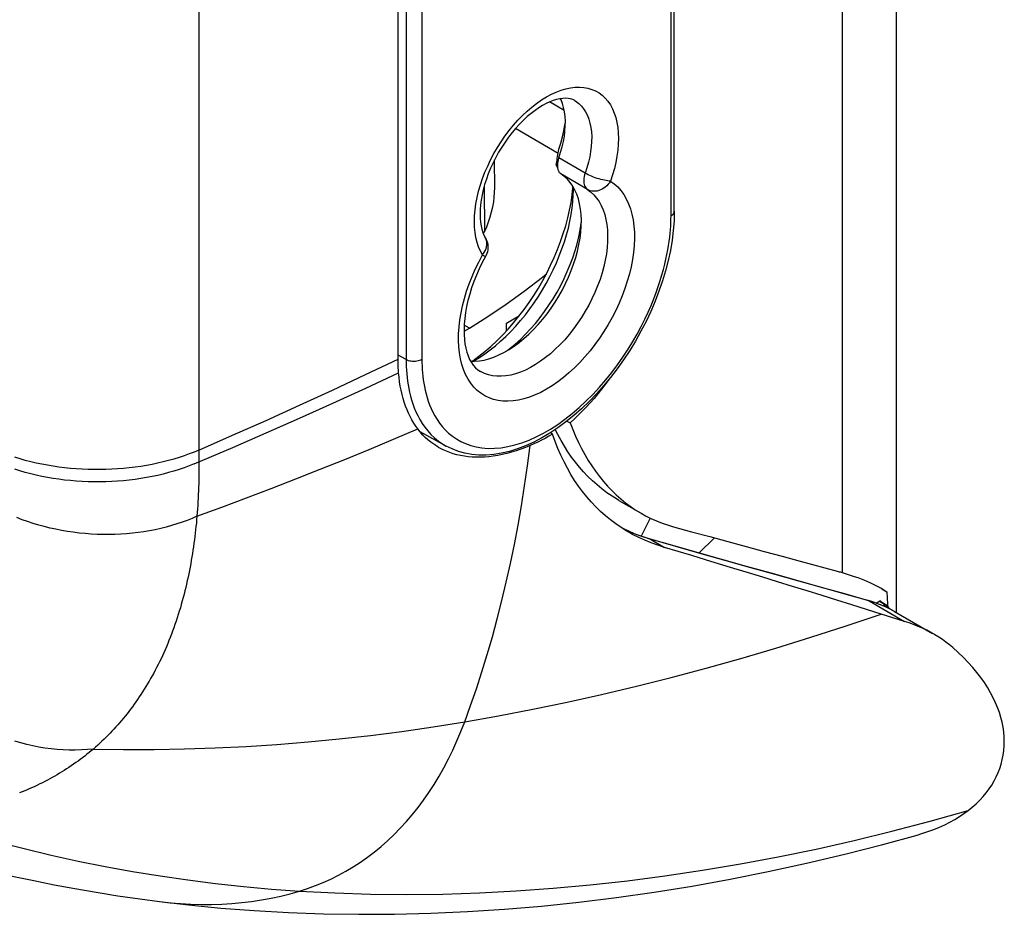
# Model space of a CAD drawing. Units: millimetres. Extents: x 118 to 187, y -54 to 242.
# Drawn here: x 156 to 182, y -54 to -30 of the extents above; entities that cross this region are included whole.
import ezdxf

# ---------------------------------------------------------------- set-up
doc = ezdxf.new("R2010")
doc.units = ezdxf.units.MM
doc.header["$LTSCALE"] = 16.335
doc.layers.get('0').update_dxf_attribs({"linetype": 'CONTINUOUS'})
for name, color, linetype in [('ASSI', 7, 'CONTINUOUS'), ('DRAFT', 7, 'CONTINUOUS'), ('RACCORDO', 7, 'CONTINUOUS'), ('SMUSSO', 7, 'CONTINUOUS'), ('SUPERFICI', 7, 'CONTINUOUS')]:
    doc.layers.add(name, color=color, linetype=linetype)

msp = doc.modelspace()

# ---------------------------------------------------------------- linework, layer by layer
at = {"color": 7, "linetype": 'CONTINUOUS'}
for p, q in [((168.622, -34.797), (168.616, -34.057)), ((168.342, -34.754), (168.351, -35.968)), ((170.708, -34.833), (170.708, -34.787)), ((168.318, -36.01), (168.351, -35.968)), ((178.907, -45.884), (178.935, -45.873))]:
    msp.add_line(p, q, dxfattribs=at)
at = {"color": 253, "linetype": 'CONTINUOUS'}
for p, q in [((171.02, -34.41), (170.321, -34.004)), ((171.077, -34.844), (170.377, -34.43)), ((168.296, -36.582), (168.327, -36.542))]:
    msp.add_line(p, q, dxfattribs=at)
for points in [[(168.296, -36.582), (168.24, -36.478), (168.193, -36.367), (168.154, -36.247), (168.124, -36.119), (168.102, -35.983), (168.088, -35.841), (168.084, -35.693), (168.089, -35.54), (168.102, -35.383), (168.124, -35.222), (168.155, -35.057), (168.195, -34.892), (168.243, -34.724), (168.299, -34.556), (168.363, -34.388), (168.434, -34.221), (168.513, -34.055), (168.598, -33.893), (168.691, -33.733), (168.789, -33.577), (168.893, -33.427), (169.002, -33.282), (169.116, -33.142), (169.233, -33.009), (169.354, -32.885), (169.479, -32.767), (169.605, -32.658), (169.733, -32.559), (169.863, -32.468), (169.993, -32.388), (170.123, -32.318), (170.253, -32.259), (170.381, -32.21), (170.508, -32.173), (170.632, -32.146), (170.754, -32.132), (170.871, -32.128), (170.985, -32.136), (171.094, -32.156), (171.197, -32.187), (171.296, -32.229), (171.388, -32.282), (171.474, -32.346), (171.553, -32.42), (171.624, -32.505), (171.688, -32.599), (171.744, -32.703)], [(170.743, -32.485), (170.78, -32.509), (170.853, -32.564), (170.919, -32.63), (170.979, -32.704), (171.032, -32.787), (171.078, -32.878), (171.116, -32.977), (171.147, -33.083), (171.17, -33.196), (171.185, -33.315), (171.192, -33.44), (171.191, -33.569), (171.182, -33.703), (171.165, -33.84), (171.14, -33.98), (171.107, -34.123), (171.067, -34.266), (171.02, -34.41)], [(171.744, -32.703), (171.792, -32.815), (171.831, -32.935), (171.862, -33.064), (171.884, -33.199), (171.898, -33.341), (171.902, -33.489), (171.898, -33.641), (171.885, -33.798), (171.863, -33.96), (171.832, -34.124), (171.793, -34.288), (171.746, -34.454), (171.691, -34.621)], [(171.02, -34.41), (171.005, -34.457), (170.993, -34.503), (170.986, -34.549), (170.981, -34.593), (170.981, -34.635), (170.984, -34.675), (170.991, -34.712), (171.001, -34.746), (171.016, -34.776), (171.033, -34.803), (171.053, -34.826), (171.077, -34.844)], [(171.691, -34.621), (171.656, -34.619), (171.617, -34.615), (171.575, -34.61), (171.531, -34.601), (171.485, -34.591), (171.436, -34.579), (171.387, -34.565), (171.337, -34.549), (171.288, -34.532), (171.238, -34.514), (171.19, -34.494), (171.144, -34.474), (171.1, -34.453), (171.059, -34.432), (171.02, -34.41)], [(171.691, -34.621), (171.79, -34.694), (171.882, -34.777), (171.966, -34.872), (172.042, -34.978), (172.11, -35.095), (172.169, -35.221), (172.219, -35.356), (172.26, -35.501), (172.291, -35.653), (172.312, -35.813), (172.324, -35.98), (172.326, -36.153), (172.319, -36.331), (172.301, -36.515), (172.274, -36.702), (172.238, -36.892), (172.192, -37.085), (172.136, -37.278), (172.072, -37.473), (171.999, -37.668), (171.918, -37.862), (171.829, -38.053), (171.732, -38.243), (171.628, -38.429), (171.517, -38.611), (171.399, -38.789), (171.276, -38.96), (171.148, -39.125), (171.014, -39.284), (170.876, -39.434), (170.735, -39.577), (170.59, -39.71), (170.443, -39.834), (170.294, -39.948), (170.144, -40.052), (169.993, -40.145), (169.843, -40.226), (169.692, -40.296), (169.543, -40.354), (169.397, -40.4), (169.252, -40.433), (169.11, -40.454), (168.973, -40.462), (168.839, -40.458), (168.71, -40.442), (168.587, -40.412), (168.47, -40.371), (168.359, -40.317), (168.255, -40.251)], [(171.691, -34.621), (171.662, -34.665), (171.629, -34.707), (171.593, -34.745), (171.554, -34.779), (171.513, -34.809), (171.47, -34.835), (171.426, -34.857), (171.38, -34.873), (171.334, -34.885), (171.288, -34.891), (171.243, -34.892), (171.198, -34.887), (171.156, -34.878), (171.115, -34.863), (171.077, -34.844)], [(171.077, -34.844), (171.165, -34.909), (171.247, -34.984), (171.321, -35.07), (171.387, -35.165), (171.445, -35.27), (171.495, -35.384), (171.537, -35.506), (171.57, -35.637), (171.595, -35.774), (171.61, -35.918), (171.616, -36.069), (171.614, -36.224), (171.602, -36.385), (171.582, -36.549), (171.552, -36.716), (171.514, -36.886), (171.468, -37.057), (171.413, -37.23), (171.35, -37.402), (171.279, -37.573), (171.2, -37.744), (171.115, -37.911), (171.023, -38.076), (170.925, -38.237), (170.82, -38.394), (170.711, -38.545), (170.596, -38.69), (170.477, -38.829), (170.354, -38.961), (170.228, -39.084), (170.1, -39.2), (169.969, -39.306), (169.837, -39.403), (169.703, -39.491), (169.57, -39.568), (169.437, -39.634), (169.304, -39.69), (169.174, -39.734), (169.045, -39.768), (168.919, -39.789), (168.796, -39.8), (168.677, -39.798), (168.563, -39.785), (168.453, -39.76), (168.349, -39.724), (168.245, -39.674)], [(168.327, -36.542), (168.354, -36.5), (168.376, -36.457), (168.393, -36.413), (168.406, -36.369), (168.413, -36.324), (168.415, -36.281), (168.412, -36.238), (168.404, -36.197), (168.39, -36.158), (168.371, -36.12)], [(168.255, -40.251), (168.157, -40.173), (168.068, -40.085), (167.987, -39.985), (167.914, -39.874), (167.85, -39.753), (167.795, -39.623), (167.749, -39.483), (167.712, -39.336), (167.685, -39.18), (167.668, -39.017), (167.66, -38.847), (167.662, -38.672), (167.674, -38.491), (167.696, -38.306), (167.727, -38.118), (167.767, -37.927), (167.817, -37.734), (167.876, -37.539), (167.945, -37.344), (168.021, -37.15), (168.104, -36.959), (168.196, -36.769), (168.296, -36.582)], [(168.296, -36.582), (168.32, -36.595), (168.341, -36.605), (168.358, -36.612), (168.37, -36.618), (168.377, -36.62), (168.379, -36.62)]]:
    msp.add_lwpolyline(points, dxfattribs=at)
at = {"color": 7, "linetype": 'CONTINUOUS'}
for points in [[(170.743, -32.485), (170.69, -32.459), (170.632, -32.44), (170.567, -32.428), (170.498, -32.424), (170.424, -32.427), (170.344, -32.438), (170.26, -32.458), (170.173, -32.485), (170.082, -32.52), (169.988, -32.564), (169.891, -32.616), (169.792, -32.677), (169.69, -32.747), (169.588, -32.825), (169.485, -32.912), (169.382, -33.007), (169.28, -33.109), (169.18, -33.219), (169.082, -33.335), (168.987, -33.458), (168.895, -33.586), (168.808, -33.718), (168.725, -33.855), (168.648, -33.995), (168.576, -34.137), (168.51, -34.281), (168.451, -34.425), (168.399, -34.568), (168.354, -34.711), (168.315, -34.852), (168.284, -34.99), (168.26, -35.124), (168.243, -35.254), (168.234, -35.377), (168.231, -35.495), (168.234, -35.607), (168.243, -35.711), (168.259, -35.808), (168.28, -35.899), (168.306, -35.981), (168.336, -36.055), (168.371, -36.12)], [(168.351, -35.968), (168.408, -35.834), (168.458, -35.701), (168.501, -35.568), (168.538, -35.434), (168.569, -35.302), (168.593, -35.171), (168.61, -35.044), (168.619, -34.919), (168.622, -34.797)], [(168.37, -36.119), (168.377, -36.13), (168.398, -36.171), (168.415, -36.215), (168.428, -36.26), (168.437, -36.306), (168.442, -36.353), (168.442, -36.401), (168.437, -36.449), (168.428, -36.497), (168.414, -36.544), (168.395, -36.589), (168.379, -36.62)], [(168.379, -36.62), (168.292, -36.785), (168.211, -36.952), (168.136, -37.12), (168.069, -37.289), (168.009, -37.457), (167.957, -37.624), (167.912, -37.789), (167.875, -37.952), (167.847, -38.11), (167.825, -38.264), (167.812, -38.413), (167.807, -38.556), (167.808, -38.692), (167.817, -38.821), (167.832, -38.943), (167.854, -39.057), (167.882, -39.162), (167.916, -39.261), (167.956, -39.351), (168.002, -39.433), (168.053, -39.507), (168.111, -39.572), (168.175, -39.628), (168.245, -39.674)]]:
    msp.add_lwpolyline(points, dxfattribs=at)
at = {"layer": 'ASSI', "color": 7, "linetype": 'CONTINUOUS'}
for p, q in [((166.058, -39.343), (166.058, -18.114)), ((170.673, -34.989), (170.694, -34.796)), ((170.694, -34.796), (170.696, -34.767)), ((170.708, -34.859), (170.708, -34.833)), ((168.021, -39.4), (168.042, -39.386)), ((168.042, -39.386), (168.203, -39.269)), ((170.537, -40.989), (170.621, -41.037)), ((170.293, -41.348), (170.225, -41.215))]:
    msp.add_line(p, q, dxfattribs=at)
for points in [[(168.107, -39.364), (168.214, -39.299), (168.356, -39.204), (168.498, -39.1), (168.639, -38.989), (168.778, -38.869), (168.915, -38.742), (169.049, -38.608), (169.18, -38.467), (169.308, -38.32), (169.433, -38.168), (169.553, -38.01), (169.669, -37.847), (169.78, -37.68), (169.886, -37.509), (169.988, -37.334), (170.083, -37.156), (170.173, -36.975), (170.257, -36.792), (170.334, -36.607), (170.405, -36.421), (170.468, -36.235), (170.525, -36.05), (170.574, -35.867), (170.615, -35.685), (170.649, -35.506), (170.675, -35.331), (170.693, -35.161), (170.704, -34.994), (170.708, -34.859)], [(169.264, -38.209), (169.4, -38.03), (169.532, -37.845), (169.658, -37.655), (169.779, -37.461), (169.893, -37.263), (170.002, -37.06), (170.104, -36.855), (170.199, -36.647), (170.287, -36.437), (170.367, -36.226), (170.439, -36.016), (170.503, -35.805), (170.559, -35.597), (170.605, -35.391), (170.644, -35.187), (170.673, -34.989)], [(168.828, -38.709), (168.977, -38.55), (169.122, -38.383), (169.264, -38.209)], [(168.203, -39.269), (168.363, -39.142), (168.52, -39.006), (168.675, -38.862), (168.828, -38.709)], [(166.072, -39.707), (166.068, -39.668), (166.066, -39.628), (166.063, -39.588), (166.062, -39.547), (166.06, -39.507), (166.059, -39.466), (166.058, -39.425), (166.058, -39.384), (166.058, -39.343)], [(168.042, -39.4), (168.071, -39.385), (168.107, -39.364)], [(166.582, -41.196), (166.527, -41.12), (166.474, -41.04), (166.425, -40.957), (166.379, -40.87), (166.335, -40.78), (166.295, -40.686), (166.257, -40.589), (166.223, -40.489), (166.192, -40.386), (166.163, -40.28), (166.139, -40.171), (166.117, -40.059), (166.099, -39.944), (166.083, -39.827), (166.072, -39.707)], [(171.661, -39.87), (171.648, -39.888), (171.552, -40.017), (171.454, -40.143), (171.355, -40.266), (171.254, -40.386), (171.151, -40.503), (171.048, -40.616), (170.943, -40.727), (170.837, -40.833), (170.729, -40.937), (170.621, -41.037)], [(167.133, -41.688), (167.084, -41.658), (167.003, -41.605), (166.926, -41.548), (166.851, -41.486), (166.779, -41.42), (166.71, -41.35), (166.644, -41.275), (166.582, -41.196)], [(170.621, -41.037), (170.69, -41.215), (170.763, -41.388), (170.841, -41.557), (170.923, -41.72), (171.01, -41.878), (171.1, -42.031), (171.195, -42.179), (171.293, -42.321), (171.396, -42.457), (171.502, -42.588), (171.612, -42.712), (171.726, -42.832), (171.843, -42.945), (171.964, -43.052), (172.089, -43.154), (172.217, -43.249), (172.349, -43.339), (172.485, -43.423), (172.507, -43.436)], [(170.156, -41.336), (170.056, -41.393), (169.957, -41.447), (169.859, -41.498), (169.76, -41.547), (169.662, -41.592), (169.564, -41.636)], [(172.164, -43.93), (172.125, -43.907), (171.975, -43.814), (171.83, -43.716), (171.69, -43.611), (171.555, -43.501), (171.425, -43.385), (171.299, -43.263), (171.178, -43.135), (171.061, -43.001), (170.949, -42.861), (170.842, -42.715), (170.739, -42.563), (170.642, -42.405), (170.548, -42.241), (170.46, -42.071), (170.377, -41.896), (170.298, -41.714), (170.224, -41.528), (170.156, -41.336)], [(171.915, -43.094), (171.88, -43.073), (171.737, -42.984), (171.598, -42.889), (171.464, -42.788), (171.335, -42.683), (171.211, -42.572), (171.092, -42.456), (170.978, -42.336), (170.868, -42.211), (170.762, -42.081), (170.66, -41.945), (170.563, -41.804), (170.469, -41.657), (170.379, -41.505), (170.293, -41.348)], [(169.564, -41.636), (169.438, -41.687), (169.312, -41.735), (169.188, -41.777), (169.064, -41.815), (168.942, -41.848), (168.821, -41.877), (168.702, -41.9), (168.584, -41.919), (168.467, -41.934), (168.353, -41.943), (168.241, -41.948), (168.132, -41.949), (168.024, -41.944), (167.919, -41.936), (167.816, -41.923), (167.716, -41.905), (167.618, -41.883), (167.523, -41.856), (167.43, -41.825), (167.34, -41.79), (167.252, -41.751), (167.166, -41.707), (167.133, -41.688)], [(172.507, -43.436), (172.623, -43.5), (172.765, -43.571), (172.909, -43.635), (173.057, -43.694), (173.207, -43.745), (173.36, -43.791)], [(172.773, -44.221), (172.604, -44.152), (172.439, -44.076), (172.279, -43.995), (172.164, -43.93)], [(173.127, -44.343), (172.948, -44.285), (172.773, -44.221)]]:
    msp.add_lwpolyline(points, dxfattribs=at)
at = {"layer": 'ASSI', "color": 253, "linetype": 'CONTINUOUS'}
msp.add_lwpolyline([(167.825, -48.967), (167.982, -48.533), (168.135, -48.09), (168.282, -47.638), (168.423, -47.178), (168.558, -46.709), (168.688, -46.234), (168.811, -45.751), (168.927, -45.261), (169.038, -44.765), (169.142, -44.262), (169.239, -43.752), (169.33, -43.234), (169.414, -42.709), (169.493, -42.176), (169.564, -41.636)], dxfattribs=at)
at = {"layer": 'DRAFT', "color": 7, "linetype": 'CONTINUOUS'}
for p, q in [((170.302, -33.889), (169.172, -33.227)), ((170.295, -34.095), (170.291, -34.118)), ((170.286, -34.264), (170.289, -34.282)), ((170.747, -34.858), (170.688, -34.752)), ((170.897, -35.363), (170.872, -35.225)), ((168.933, -38.389), (169.28, -38.189)), ((169.237, -38.213), (169.248, -38.229)), ((167.807, -38.602), (167.949, -38.522)), ((168.933, -38.597), (168.933, -38.389)), ((167.983, -39.4), (168.089, -39.401)), ((168.468, -39.336), (168.599, -39.291)), ((167.33, -41.652), (166.644, -41.274)), ((178.971, -45.853), (178.949, -45.837)), ((179.037, -45.899), (179.015, -45.884))]:
    msp.add_line(p, q, dxfattribs=at)
at = {"layer": 'DRAFT', "color": 253, "linetype": 'CONTINUOUS'}
msp.add_line((167.949, -38.522), (167.811, -38.441), dxfattribs=at)
at = {"layer": 'DRAFT', "color": 7, "linetype": 'CONTINUOUS'}
for points in [[(170.321, -34.004), (170.369, -33.858), (170.409, -33.714), (170.442, -33.572), (170.467, -33.432), (170.484, -33.294), (170.493, -33.159), (170.494, -33.03), (170.487, -32.905), (170.472, -32.785), (170.449, -32.672), (170.418, -32.565), (170.379, -32.465), (170.364, -32.436)], [(170.291, -34.118), (170.288, -34.14), (170.285, -34.162), (170.283, -34.183), (170.283, -34.204), (170.283, -34.225), (170.284, -34.245), (170.286, -34.264)], [(170.321, -34.004), (170.313, -34.027), (170.307, -34.05), (170.301, -34.073), (170.295, -34.095)], [(170.289, -34.282), (170.293, -34.3), (170.298, -34.317), (170.303, -34.334)], [(170.303, -34.334), (170.31, -34.349), (170.317, -34.364), (170.325, -34.377), (170.334, -34.39), (170.344, -34.402), (170.354, -34.412), (170.365, -34.422), (170.377, -34.43)], [(170.688, -34.752), (170.622, -34.656), (170.548, -34.571), (170.466, -34.496), (170.377, -34.43)], [(170.872, -35.225), (170.839, -35.094), (170.797, -34.972), (170.747, -34.858)], [(168.599, -39.291), (168.731, -39.235), (168.865, -39.169), (169, -39.091), (169.134, -39.003), (169.266, -38.906), (169.397, -38.799), (169.526, -38.684), (169.652, -38.56), (169.776, -38.427), (169.895, -38.288), (170.01, -38.142), (170.12, -37.991), (170.224, -37.834), (170.323, -37.673), (170.416, -37.506), (170.502, -37.338), (170.58, -37.168), (170.651, -36.996), (170.714, -36.824), (170.769, -36.651), (170.816, -36.478), (170.854, -36.308), (170.884, -36.14), (170.904, -35.975), (170.916, -35.815), (170.918, -35.659), (170.912, -35.508), (170.897, -35.363)], [(167.949, -38.522), (168.437, -38.217), (168.922, -37.89), (169.404, -37.542), (169.884, -37.17), (169.99, -37.082)], [(168.089, -39.401), (168.213, -39.391), (168.34, -39.369), (168.468, -39.336)], [(178.949, -45.837), (178.926, -45.822), (178.904, -45.807), (178.882, -45.792), (178.859, -45.777), (178.837, -45.762)], [(179.015, -45.884), (178.993, -45.868), (178.971, -45.853)]]:
    msp.add_lwpolyline(points, dxfattribs=at)
at = {"layer": 'RACCORDO', "color": 253, "linetype": 'CONTINUOUS'}
for p, q in [((177.833, -3.981), (177.833, -45.007)), ((160.777, -13.525), (160.777, -41.757)), ((173.296, -35.544), (173.296, -14.315)), ((166.27, -18.131), (166.27, -39.359)), ((166.691, -18.129), (166.691, -39.357)), ((170.463, -32.745), (170.078, -32.522)), ((166.27, -39.359), (166.058, -39.241)), ((167.398, -41.307), (167.497, -41.387)), ((160.777, -41.757), (160.777, -41.917)), ((167.329, -41.651), (167.33, -41.652)), ((160.777, -41.917), (160.778, -42.071)), ((172.747, -43.562), (172.502, -44.042)), ((172.079, -43.869), (172.06, -43.859)), ((172.75, -44.125), (173.127, -44.343)), ((178.548, -45.761), (179.484, -46.302)), ((178.914, -45.888), (178.858, -45.866)), ((179.066, -45.948), (179.069, -45.929)), ((179.175, -46.013), (179.124, -45.986)), ((179.226, -46.04), (179.224, -46.039))]:
    msp.add_line(p, q, dxfattribs=at)
at = {"layer": 'RACCORDO', "color": 7, "linetype": 'CONTINUOUS'}
for p, q in [((173.384, -35.421), (173.384, -14.193)), ((170.298, -41.167), (170.085, -41.308)), ((170.156, -41.336), (170.096, -41.301)), ((173.158, -44.235), (172.712, -44.109)), ((174.453, -44.089), (174.04, -44.486)), ((173.988, -44.471), (173.158, -44.235)), ((178.558, -45.759), (178.509, -45.745)), ((178.733, -45.816), (178.837, -45.762)), ((178.826, -45.851), (178.738, -45.818)), ((178.913, -45.886), (178.826, -45.851)), ((178.828, -45.767), (178.869, -45.793)), ((178.998, -45.924), (178.913, -45.886)), ((178.935, -45.873), (179.226, -46.04)), ((178.983, -45.868), (179.005, -45.884)), ((179.074, -45.933), (179.069, -45.929)), ((179.176, -46.205), (178.868, -46.108)), ((179.484, -46.302), (179.176, -46.205)), ((179.224, -46.039), (179.226, -46.04)), ((179.224, -46.039), (180.229, -46.62))]:
    msp.add_line(p, q, dxfattribs=at)
for points in [[(173.384, -35.421), (173.377, -35.673), (173.357, -35.931), (173.325, -36.193), (173.28, -36.459), (173.222, -36.728), (173.152, -36.998), (173.071, -37.27), (172.977, -37.541), (172.873, -37.811), (172.758, -38.08), (172.633, -38.345), (172.498, -38.607), (172.353, -38.865), (172.2, -39.117), (172.038, -39.363), (171.869, -39.602), (171.692, -39.833), (171.508, -40.055), (171.318, -40.268), (171.123, -40.471), (170.922, -40.663), (170.718, -40.843), (170.509, -41.012), (170.298, -41.167)], [(166.679, -41.315), (166.684, -41.316), (166.735, -41.325)], [(170.085, -41.308), (169.87, -41.435), (169.655, -41.548), (169.439, -41.645), (169.225, -41.727), (169.013, -41.792), (168.803, -41.841), (168.598, -41.873), (168.397, -41.889), (168.202, -41.889), (168.013, -41.872), (167.831, -41.84), (167.656, -41.792), (167.489, -41.729), (167.33, -41.652)], [(172.193, -43.921), (172.059, -43.859), (171.99, -43.824)], [(172.712, -44.109), (172.61, -44.078), (172.468, -44.031), (172.329, -43.979), (172.193, -43.921)], [(178.509, -45.745), (177.904, -45.576), (177.255, -45.394), (176.604, -45.211), (175.952, -45.027), (175.299, -44.843), (174.644, -44.657), (173.988, -44.471)], [(178.738, -45.818), (178.649, -45.787), (178.558, -45.759)], [(178.869, -45.793), (178.914, -45.823), (178.937, -45.838), (178.96, -45.853), (178.983, -45.868)], [(179.224, -46.039), (179.164, -46.006), (179.082, -45.964), (178.998, -45.924)], [(179.005, -45.884), (179.027, -45.899), (179.048, -45.914)], [(180.271, -46.643), (180.186, -46.596), (180.076, -46.539), (179.964, -46.485), (179.848, -46.435), (179.73, -46.387), (179.609, -46.343), (179.484, -46.302)], [(180.768, -46.995), (180.68, -46.922), (180.588, -46.852), (180.493, -46.784), (180.394, -46.718), (180.291, -46.656), (180.271, -46.643)], [(181.175, -51.321), (181.283, -51.233), (181.386, -51.142), (181.482, -51.048), (181.572, -50.951), (181.654, -50.851), (181.731, -50.749), (181.801, -50.644), (181.864, -50.537), (181.921, -50.428), (181.972, -50.316), (182.015, -50.202), (182.052, -50.087), (182.082, -49.97), (182.105, -49.851), (182.122, -49.731), (182.132, -49.609), (182.135, -49.486), (182.131, -49.362), (182.12, -49.236), (182.102, -49.109), (182.077, -48.981), (182.044, -48.852), (182.005, -48.723), (181.958, -48.592), (181.903, -48.461), (181.841, -48.328), (181.771, -48.196), (181.694, -48.062), (181.608, -47.928), (181.513, -47.794), (181.41, -47.659), (181.299, -47.525), (181.179, -47.391), (181.051, -47.258), (180.913, -47.126), (180.768, -46.995)]]:
    msp.add_lwpolyline(points, dxfattribs=at)
at = {"layer": 'RACCORDO', "color": 253, "linetype": 'CONTINUOUS'}
for points in [[(173.296, -35.544), (173.321, -35.527), (173.343, -35.508), (173.36, -35.488), (173.373, -35.467), (173.381, -35.445), (173.384, -35.421)], [(169.912, -41.31), (170.102, -41.199), (170.292, -41.075), (170.482, -40.939), (170.671, -40.791), (170.857, -40.632), (171.041, -40.461), (171.222, -40.28), (171.396, -40.092), (171.564, -39.898), (171.725, -39.697), (171.877, -39.494), (172.021, -39.29), (172.156, -39.083), (172.281, -38.88), (172.396, -38.679), (172.502, -38.48), (172.599, -38.288), (172.687, -38.101), (172.766, -37.92), (172.838, -37.745), (172.902, -37.577), (172.959, -37.415), (173.01, -37.259), (173.056, -37.11), (173.095, -36.966), (173.131, -36.829), (173.162, -36.696), (173.188, -36.57), (173.211, -36.449), (173.231, -36.332), (173.247, -36.221), (173.261, -36.113), (173.272, -36.01), (173.281, -35.91), (173.288, -35.814), (173.292, -35.721), (173.295, -35.631), (173.296, -35.544)], [(160.777, -41.757), (161.671, -41.365), (162.56, -40.969), (163.443, -40.569), (164.321, -40.165), (165.192, -39.756), (166.058, -39.343)], [(166.691, -39.357), (166.662, -39.372), (166.629, -39.384), (166.595, -39.394), (166.558, -39.402), (166.52, -39.406), (166.481, -39.408), (166.443, -39.407), (166.404, -39.402), (166.368, -39.395), (166.333, -39.386), (166.3, -39.374), (166.27, -39.359)], [(166.27, -39.359), (166.271, -39.451), (166.274, -39.544), (166.279, -39.639), (166.286, -39.733), (166.295, -39.829), (166.307, -39.926), (166.322, -40.024), (166.34, -40.123), (166.361, -40.224), (166.386, -40.326), (166.415, -40.428), (166.448, -40.531), (166.486, -40.635), (166.53, -40.739), (166.579, -40.843), (166.634, -40.947), (166.696, -41.049), (166.765, -41.15), (166.843, -41.248), (166.928, -41.343), (167.023, -41.434), (167.128, -41.52)], [(166.691, -39.357), (166.691, -39.444), (166.694, -39.531), (166.699, -39.62), (166.706, -39.709), (166.714, -39.799), (166.726, -39.89), (166.74, -39.982), (166.756, -40.075), (166.776, -40.17), (166.8, -40.265), (166.827, -40.361), (166.858, -40.458), (166.894, -40.556), (166.934, -40.654), (166.981, -40.752), (167.033, -40.849), (167.091, -40.945), (167.156, -41.04), (167.229, -41.132), (167.309, -41.222), (167.398, -41.307)], [(160.651, -42.126), (161.673, -41.69), (162.563, -41.303), (163.448, -40.912), (164.328, -40.515), (165.203, -40.114), (166.072, -39.707)], [(160.724, -43.514), (161.381, -43.273), (162.037, -43.028), (162.691, -42.778), (163.344, -42.525), (163.995, -42.268), (164.644, -42.006), (165.292, -41.74), (165.938, -41.47), (166.582, -41.196)], [(167.497, -41.387), (167.604, -41.463), (167.721, -41.529), (167.848, -41.587), (167.985, -41.637), (168.129, -41.674), (168.283, -41.699), (168.446, -41.712), (168.614, -41.711), (168.79, -41.696), (168.971, -41.666), (169.155, -41.622), (169.342, -41.564), (169.532, -41.492), (169.722, -41.407), (169.912, -41.31)], [(160.777, -41.757), (160.65, -41.81), (160.52, -41.861), (160.387, -41.909), (160.251, -41.954), (160.112, -41.997), (159.971, -42.036), (159.828, -42.073), (159.682, -42.107), (159.535, -42.138), (159.386, -42.166), (159.235, -42.19), (159.083, -42.212), (158.929, -42.231), (158.775, -42.246), (158.62, -42.259), (158.464, -42.268), (158.307, -42.274), (158.151, -42.277), (157.994, -42.277), (157.837, -42.274), (157.681, -42.267), (157.525, -42.257), (157.369, -42.245), (157.215, -42.229), (157.061, -42.21), (156.909, -42.188), (156.759, -42.162), (156.609, -42.134), (156.462, -42.103), (156.317, -42.069), (156.173, -42.032), (156.032, -41.992), (155.894, -41.949)], [(167.128, -41.52), (167.243, -41.6), (167.329, -41.651)], [(160.651, -42.126), (160.521, -42.177), (160.388, -42.226), (160.252, -42.272), (160.113, -42.315), (159.972, -42.356), (159.829, -42.393), (159.683, -42.428), (159.536, -42.459), (159.387, -42.488), (159.236, -42.513), (159.083, -42.535), (158.93, -42.554), (158.775, -42.57), (158.62, -42.583), (158.464, -42.592), (158.307, -42.599), (158.151, -42.602), (157.994, -42.602), (157.837, -42.598), (157.68, -42.592), (157.524, -42.582), (157.369, -42.569), (157.214, -42.553), (157.061, -42.534), (156.909, -42.511), (156.758, -42.485), (156.608, -42.457), (156.461, -42.425), (156.315, -42.39), (156.172, -42.353), (156.031, -42.312), (155.892, -42.268)], [(160.778, -42.071), (160.778, -42.167), (160.778, -42.263), (160.777, -42.359), (160.776, -42.454), (160.774, -42.55), (160.772, -42.646), (160.769, -42.742), (160.765, -42.838), (160.761, -42.934), (160.757, -43.031), (160.751, -43.127), (160.745, -43.224), (160.739, -43.32), (160.732, -43.417), (160.724, -43.514)], [(160.724, -43.514), (160.595, -43.57), (160.463, -43.623), (160.329, -43.673), (160.191, -43.719), (160.051, -43.762), (159.908, -43.802), (159.764, -43.838), (159.617, -43.87), (159.468, -43.899), (159.318, -43.925), (159.165, -43.946), (159.012, -43.964), (158.858, -43.979), (158.702, -43.989), (158.546, -43.996), (158.389, -43.999), (158.231, -43.998), (158.074, -43.994), (157.916, -43.986), (157.759, -43.974), (157.602, -43.958), (157.445, -43.939), (157.289, -43.916), (157.134, -43.89), (156.98, -43.86), (156.828, -43.826), (156.677, -43.789), (156.527, -43.748), (156.38, -43.704), (156.234, -43.656), (156.091, -43.605), (155.95, -43.551)], [(160.724, -43.514), (160.716, -43.603), (160.708, -43.693), (160.699, -43.782), (160.689, -43.872), (160.679, -43.962), (160.668, -44.052), (160.657, -44.142), (160.644, -44.232), (160.632, -44.321), (160.619, -44.411), (160.605, -44.501), (160.59, -44.592), (160.575, -44.682), (160.559, -44.772), (160.542, -44.862), (160.525, -44.952), (160.507, -45.042), (160.488, -45.132), (160.468, -45.222), (160.448, -45.312), (160.427, -45.403), (160.405, -45.493), (160.382, -45.583), (160.359, -45.672), (160.335, -45.762), (160.31, -45.852), (160.284, -45.942), (160.257, -46.031), (160.229, -46.121), (160.201, -46.21), (160.171, -46.298), (160.141, -46.386), (160.111, -46.474), (160.079, -46.56), (160.048, -46.645), (160.015, -46.729), (159.982, -46.812), (159.948, -46.894), (159.914, -46.976), (159.879, -47.057), (159.844, -47.137), (159.807, -47.216), (159.771, -47.294), (159.733, -47.372), (159.695, -47.449), (159.656, -47.525), (159.617, -47.6), (159.577, -47.675), (159.537, -47.748), (159.496, -47.821), (159.455, -47.893), (159.413, -47.964), (159.37, -48.034), (159.327, -48.104), (159.284, -48.172), (159.24, -48.24), (159.195, -48.307), (159.15, -48.373), (159.104, -48.439), (159.058, -48.503), (159.012, -48.567), (158.965, -48.63), (158.918, -48.692), (158.87, -48.753), (158.821, -48.814), (158.773, -48.874), (158.723, -48.933), (158.674, -48.991), (158.624, -49.048), (158.573, -49.105), (158.522, -49.161), (158.471, -49.216), (158.419, -49.27), (158.367, -49.324), (158.314, -49.377), (158.261, -49.429), (158.206, -49.481), (158.151, -49.533), (158.094, -49.585), (158.036, -49.638), (157.977, -49.69)], [(172.75, -44.125), (172.573, -44.07), (172.402, -44.009), (172.237, -43.942), (172.079, -43.869)], [(172.75, -44.125), (172.736, -44.118), (172.722, -44.112), (172.712, -44.109)], [(178.548, -45.761), (177.937, -45.59), (177.318, -45.417), (176.69, -45.24), (176.054, -45.061), (175.41, -44.879), (174.758, -44.695), (174.097, -44.508), (173.428, -44.317), (172.75, -44.125)], [(178.548, -45.761), (178.534, -45.754), (178.52, -45.749), (178.509, -45.745)], [(178.741, -45.822), (178.679, -45.801), (178.615, -45.781), (178.548, -45.761)], [(178.858, -45.866), (178.801, -45.844), (178.741, -45.822)], [(179.021, -45.935), (178.968, -45.912), (178.914, -45.888)], [(179.124, -45.986), (179.073, -45.96), (179.021, -45.935)], [(157.977, -49.69), (158.78, -49.702), (159.587, -49.701), (160.397, -49.688), (161.211, -49.661), (162.027, -49.621), (162.847, -49.568), (163.67, -49.502), (164.496, -49.422), (165.324, -49.329), (166.155, -49.222), (166.989, -49.101), (167.825, -48.967)], [(157.977, -49.69), (157.819, -49.705), (157.659, -49.714), (157.499, -49.719), (157.339, -49.718), (157.177, -49.712), (157.016, -49.701), (156.854, -49.685), (156.693, -49.663), (156.532, -49.637), (156.371, -49.605), (156.21, -49.568), (156.051, -49.525), (155.892, -49.478)], [(157.977, -49.69), (157.921, -49.737), (157.864, -49.784), (157.806, -49.83), (157.748, -49.875), (157.69, -49.92), (157.631, -49.964), (157.572, -50.008), (157.512, -50.051), (157.451, -50.093), (157.391, -50.135), (157.33, -50.176), (157.268, -50.216), (157.206, -50.256), (157.143, -50.295), (157.08, -50.334), (157.017, -50.371), (156.953, -50.408), (156.889, -50.445), (156.824, -50.48), (156.759, -50.515), (156.694, -50.55), (156.628, -50.583), (156.562, -50.616), (156.495, -50.648), (156.428, -50.68), (156.361, -50.71), (156.293, -50.74), (156.225, -50.77), (156.156, -50.798), (156.087, -50.826), (156.018, -50.853)], [(152.662, -51.289), (153.349, -51.522), (154.04, -51.744), (154.737, -51.952), (155.439, -52.149), (156.146, -52.332), (156.858, -52.503), (157.573, -52.661), (158.294, -52.806), (159.018, -52.939), (159.746, -53.058), (160.479, -53.164), (161.215, -53.258), (161.955, -53.338), (162.698, -53.405), (163.445, -53.458)]]:
    msp.add_lwpolyline(points, dxfattribs=at)
at = {"layer": 'SMUSSO', "color": 253, "linetype": 'CONTINUOUS'}
msp.add_line((170.708, -34.833), (170.746, -34.855), dxfattribs=at)
at = {"layer": 'SMUSSO', "color": 7, "linetype": 'CONTINUOUS'}
for points in [[(170.319, -33.773), (170.372, -33.611), (170.416, -33.451), (170.453, -33.292), (170.483, -33.135), (170.494, -33.056)], [(170.273, -34.065), (170.281, -34.019), (170.289, -33.971), (170.297, -33.923)], [(170.297, -33.923), (170.305, -33.874), (170.312, -33.824), (170.319, -33.773)], [(170.247, -34.202), (170.256, -34.157), (170.265, -34.112), (170.273, -34.065)], [(170.288, -34.138), (170.283, -34.147), (170.271, -34.167), (170.259, -34.185), (170.247, -34.202)], [(170.247, -34.202), (170.265, -34.234), (170.284, -34.263), (170.287, -34.268)], [(168.95, -39.119), (169.024, -39.063), (169.165, -38.946), (169.303, -38.82), (169.438, -38.686), (169.571, -38.544), (169.7, -38.396), (169.825, -38.241), (169.945, -38.08), (170.06, -37.913), (170.169, -37.742), (170.273, -37.567), (170.371, -37.388), (170.461, -37.207), (170.546, -37.023), (170.622, -36.838), (170.691, -36.653), (170.752, -36.467), (170.806, -36.282), (170.851, -36.098), (170.887, -35.916), (170.915, -35.736), (170.917, -35.717)]]:
    msp.add_lwpolyline(points, dxfattribs=at)
at = {"layer": 'SUPERFICI', "color": 7, "linetype": 'CONTINUOUS'}
for p, q in [((179.279, -46.071), (179.279, -1.725)), ((171.915, -43.094), (172.507, -43.435)), ((178.884, -45.436), (179.017, -45.521)), ((179.076, -45.954), (179.074, -45.933)), ((159.733, -53.736), (159.734, -53.736))]:
    msp.add_line(p, q, dxfattribs=at)
for points in [[(173.36, -43.791), (173.842, -43.923), (174.324, -44.054), (174.806, -44.185), (175.286, -44.316), (175.766, -44.446), (176.244, -44.576), (176.722, -44.705)], [(178.868, -46.108), (178.478, -45.985), (178.087, -45.862), (177.695, -45.739), (177.301, -45.617), (176.907, -45.494), (176.514, -45.373), (176.123, -45.252), (175.733, -45.133), (175.347, -45.014), (174.964, -44.898), (174.585, -44.783), (174.212, -44.669), (173.844, -44.558), (173.483, -44.449), (173.127, -44.343)], [(176.722, -44.705), (177.702, -44.97), (177.728, -44.977), (177.755, -44.984), (177.781, -44.992), (177.807, -44.999), (177.833, -45.007)], [(177.833, -45.007), (177.944, -45.041), (178.049, -45.075), (178.15, -45.109), (178.247, -45.142), (178.338, -45.176), (178.426, -45.21), (178.508, -45.244), (178.587, -45.279), (178.661, -45.313), (178.731, -45.347), (178.796, -45.382), (178.847, -45.41)], [(178.847, -45.41), (178.858, -45.417), (178.915, -45.451), (178.968, -45.486), (179.017, -45.521)], [(179.017, -45.521), (179.034, -45.836), (179.037, -45.899)], [(179.074, -45.933), (179.068, -45.927), (179.062, -45.922), (179.056, -45.916), (179.05, -45.911), (179.043, -45.905), (179.037, -45.899)], [(179.824, -51.971), (179.95, -51.934), (180.11, -51.881), (180.264, -51.824), (180.412, -51.763), (180.555, -51.698), (180.691, -51.629), (180.821, -51.557), (180.945, -51.482), (181.063, -51.403), (181.175, -51.321)], [(159.733, -53.736), (160.501, -53.825), (161.362, -53.908), (162.244, -53.976), (163.149, -54.027), (164.076, -54.06), (165.016, -54.075), (165.967, -54.07), (166.93, -54.046), (167.902, -54.003), (168.879, -53.94), (169.864, -53.856), (170.855, -53.753), (171.85, -53.63), (172.851, -53.487), (173.856, -53.325), (174.864, -53.143), (175.874, -52.941), (176.887, -52.719), (177.902, -52.479), (178.917, -52.219), (179.825, -51.971)], [(155.052, -52.88), (155.345, -52.949), (155.866, -53.068), (156.397, -53.182), (156.938, -53.29), (157.49, -53.394), (158.053, -53.491), (158.625, -53.582), (159.208, -53.667), (159.734, -53.736)]]:
    msp.add_lwpolyline(points, dxfattribs=at)
at = {"layer": 'SUPERFICI', "color": 253, "linetype": 'CONTINUOUS'}
for points in [[(167.825, -48.967), (168.725, -48.808), (169.631, -48.634), (170.542, -48.446), (171.457, -48.243), (172.378, -48.025), (173.3, -47.793), (174.225, -47.547), (175.151, -47.287), (176.079, -47.013), (177.008, -46.725), (177.938, -46.424), (178.868, -46.108)], [(163.445, -53.458), (163.657, -53.39), (163.866, -53.314), (164.073, -53.23), (164.276, -53.138), (164.477, -53.038), (164.674, -52.93), (164.868, -52.815), (165.059, -52.691), (165.246, -52.56), (165.428, -52.422), (165.606, -52.276), (165.78, -52.122), (165.95, -51.961), (166.116, -51.792), (166.278, -51.616), (166.434, -51.432), (166.587, -51.241), (166.734, -51.044), (166.876, -50.839), (167.013, -50.628), (167.145, -50.41), (167.272, -50.185), (167.393, -49.954), (167.509, -49.716), (167.62, -49.473), (167.725, -49.223), (167.825, -48.967)], [(163.445, -53.458), (164.381, -53.507), (165.325, -53.536), (166.279, -53.546), (167.242, -53.536), (168.213, -53.505), (169.189, -53.455), (170.168, -53.385), (171.151, -53.295), (172.14, -53.186), (173.134, -53.056), (174.134, -52.906), (175.136, -52.737), (176.139, -52.549), (177.143, -52.342), (178.149, -52.115), (179.156, -51.869), (180.165, -51.605), (181.175, -51.321)], [(159.734, -53.736), (160.014, -53.767), (160.291, -53.79), (160.566, -53.806), (160.839, -53.813), (161.111, -53.813), (161.38, -53.805), (161.647, -53.789), (161.912, -53.765), (162.175, -53.734), (162.435, -53.694), (162.692, -53.647), (162.947, -53.592), (163.198, -53.529), (163.445, -53.458)]]:
    msp.add_lwpolyline(points, dxfattribs=at)

doc.saveas('drawing.dxf')
